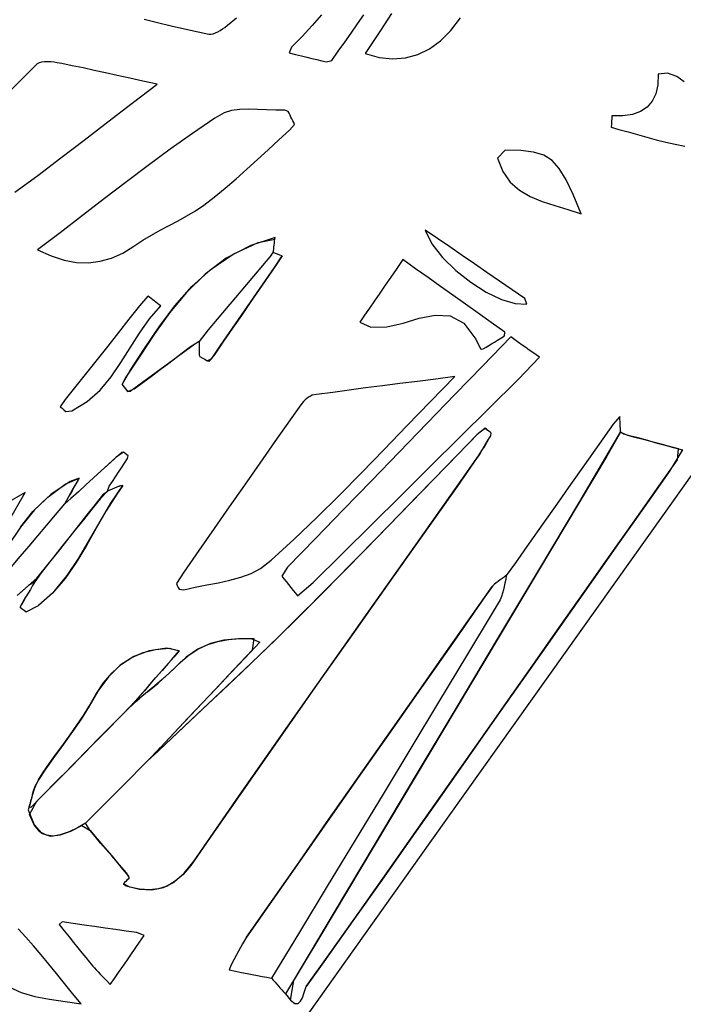
# Model space of a CAD drawing. Units: millimetres. Extents: x 95628 to 107628, y -3788 to 3221.
# Drawn here: x 105483 to 105885, y -1540 to -943 of the extents above; entities that cross this region are included whole.
import ezdxf

# ---------------------------------------------------------------- set-up
doc = ezdxf.new("R2010")
doc.units = ezdxf.units.MM
doc.layers.add('МАФЫ НАШИ', color=250, linetype='Continuous', lineweight=25)

# ---------------------------------------------------------------- blocks, each defined once
blk = doc.blocks.new('ншлбгшлгл')
at = {"layer": 'МАФЫ НАШИ'}
for p, q in [((105558.29, -942.35), (105566.47, -944.32)), ((105566.47, -944.32), (105574.65, -946.25)), ((105608.98, -945.88), (105614.35, -941.48)), ((105666.04, -939.61), (105660.27, -946.19)), ((105687.74, -945.22), (105691.59, -939.72)), ((105708.42, -938.85), (105701.75, -949.14)), ((105744.37, -949.12), (105750.21, -941.41)), ((105574.65, -946.25), (105582.84, -948.14)), ((105582.84, -948.14), (105591.04, -949.96)), ((105591.04, -949.96), (105597.51, -951.34)), ((105601.63, -950.59), (105603.1, -949.91)), ((105603.1, -949.91), (105604.54, -949.1)), ((105604.54, -949.1), (105605.94, -948.2)), ((105605.94, -948.2), (105607.26, -947.25)), ((105607.26, -947.25), (105608.98, -945.88)), ((105660.27, -946.19), (105654.28, -952.82)), ((105683.89, -950.73), (105687.74, -945.22)), ((105701.75, -949.14), (105692.48, -963.21)), ((105738.11, -955.43), (105744.37, -949.12)), ((105597.51, -951.34), (105598.81, -951.35)), ((105598.81, -951.35), (105600.19, -951.09)), ((105600.19, -951.09), (105601.63, -950.59)), ((105654.28, -952.82), (105647.84, -959.27)), ((105676.14, -961.79), (105680.02, -956.25)), ((105680.02, -956.25), (105683.89, -950.73)), ((105731.44, -960.33), (105738.11, -955.43)), ((105647.84, -959.27), (105646.4, -962.82)), ((105672.25, -967.35), (105676.14, -961.79)), ((105724.38, -963.8), (105731.44, -960.33)), ((105497.92, -968.12), (105496.16, -968.32)), ((105499.82, -968.1), (105497.92, -968.12)), ((105501.79, -968.22), (105499.82, -968.1)), ((105503.76, -968.45), (105501.79, -968.22)), ((105646.4, -962.82), (105650.19, -963.72)), ((105650.19, -963.72), (105653.72, -964.56)), ((105653.72, -964.56), (105657.02, -965.35)), ((105657.02, -965.35), (105660.16, -966.09)), ((105660.16, -966.09), (105663.17, -966.81)), ((105663.17, -966.81), (105666.12, -967.51)), ((105666.12, -967.51), (105669.06, -968.21)), ((105669.06, -968.21), (105672.25, -967.35)), ((105692.48, -963.21), (105700.97, -965.56)), ((105700.97, -965.56), (105709.12, -966.44)), ((105709.12, -966.44), (105716.93, -965.84)), ((105716.93, -965.84), (105724.38, -963.8)), ((105493.39, -969.38), (105486.36, -976.39)), ((105494.63, -968.72), (105493.39, -969.38)), ((105496.16, -968.32), (105494.63, -968.72)), ((105505.64, -968.74), (105503.76, -968.45)), ((105508.33, -969.25), (105505.64, -968.74)), ((105514.77, -970.55), (105508.33, -969.25)), ((105521.28, -971.91), (105514.77, -970.55)), ((105527.95, -973.35), (105521.28, -971.91)), ((105534.85, -974.86), (105527.95, -973.35)), ((105486.36, -976.39), (105475.31, -987.58)), ((105542.04, -976.46), (105534.85, -974.86)), ((105549.62, -978.14), (105542.04, -976.46)), ((105557.65, -979.93), (105549.62, -978.14)), ((105566.2, -981.81), (105557.65, -979.93)), ((105870.2, -975.62), (105869.97, -982.06)), ((105875.84, -975), (105870.2, -975.62)), ((105881.59, -977.12), (105875.84, -975)), ((105886.03, -980.31), (105881.59, -977.12)), ((105551.09, -993.31), (105566.2, -981.81)), ((105869.97, -982.06), (105868.77, -987.55)), ((105866.62, -992.09), (105863.54, -995.7)), ((105868.77, -987.55), (105866.62, -992.09)), ((105536.4, -1004.62), (105551.09, -993.31)), ((105611.35, -997.77), (105606.82, -999.1)), ((105616.31, -997.11), (105611.35, -997.77)), ((105621.6, -996.94), (105616.31, -997.11)), ((105627.09, -997.09), (105621.6, -996.94)), ((105632.68, -997.37), (105627.09, -997.09)), ((105638.24, -997.6), (105632.68, -997.37)), ((105643.65, -997.62), (105638.24, -997.6)), ((105645.77, -998.3), (105643.65, -997.62)), ((105863.54, -995.7), (105859.53, -998.38)), ((105601.2, -1002.36), (105587.63, -1011.64)), ((105606.82, -999.1), (105601.2, -1002.36)), ((105646.32, -999.44), (105645.77, -998.3)), ((105646.88, -1000.57), (105646.32, -999.44)), ((105647.43, -1001.7), (105646.88, -1000.57)), ((105647.98, -1002.83), (105647.43, -1001.7)), ((105648.53, -1003.96), (105647.98, -1002.83)), ((105649.08, -1005.1), (105648.53, -1003.96)), ((105842.03, -1002.65), (105841.93, -1004.35)), ((105842.13, -1000.95), (105842.03, -1002.65)), ((105848.81, -1001), (105842.13, -1000.95)), ((105854.62, -1000.14), (105848.81, -1001)), ((105859.53, -998.38), (105854.62, -1000.14)), ((105522.02, -1015.7), (105536.4, -1004.62)), ((105640.15, -1015.61), (105646.64, -1009.72)), ((105646.64, -1009.72), (105649.63, -1006.23)), ((105649.63, -1006.23), (105649.08, -1005.1)), ((105841.83, -1006.06), (105841.73, -1007.76)), ((105841.73, -1007.76), (105846.28, -1009.17)), ((105841.93, -1004.35), (105841.83, -1006.06)), ((105846.28, -1009.17), (105851.98, -1010.77)), ((105507.88, -1026.54), (105522.02, -1015.7)), ((105587.63, -1011.64), (105574.2, -1021.2)), ((105633.68, -1021.53), (105640.15, -1015.61)), ((105851.98, -1010.77), (105857.68, -1012.37)), ((105857.68, -1012.37), (105863.38, -1013.95)), ((105863.38, -1013.95), (105869.09, -1015.46)), ((105869.09, -1015.46), (105874.82, -1016.89)), ((105574.2, -1021.2), (105560.88, -1031.02)), ((105627.21, -1027.45), (105633.68, -1021.53)), ((105777.34, -1021.8), (105772.7, -1026.68)), ((105786.97, -1022.07), (105777.34, -1021.8)), ((105794.64, -1023), (105786.97, -1022.07)), ((105874.82, -1016.89), (105880.57, -1018.18)), ((105880.57, -1018.18), (105886.34, -1019.3)), ((105493.87, -1037.1), (105507.88, -1026.54)), ((105620.71, -1033.34), (105627.21, -1027.45)), ((105772.7, -1026.68), (105775.91, -1034.86)), ((105800.79, -1024.92), (105794.64, -1023)), ((105805.83, -1028.13), (105800.79, -1024.92)), ((105560.88, -1031.02), (105547.58, -1041.03)), ((105614.15, -1039.14), (105620.71, -1033.34)), ((105810.19, -1032.97), (105805.83, -1028.13)), ((105814.3, -1039.74), (105810.19, -1032.97)), ((105479.9, -1047.36), (105493.87, -1037.1)), ((105607.5, -1044.84), (105614.15, -1039.14)), ((105775.91, -1034.86), (105780.44, -1041.23)), ((105818.58, -1048.78), (105814.3, -1039.74)), ((105547.58, -1041.03), (105534.27, -1051.21)), ((105600.74, -1050.39), (105607.5, -1044.84)), ((105780.44, -1041.23), (105786.09, -1046.14)), ((105534.27, -1051.21), (105520.87, -1061.52)), ((105594.54, -1055.19), (105600.74, -1050.39)), ((105786.09, -1046.14), (105792.63, -1049.91)), ((105792.63, -1049.91), (105799.85, -1052.88)), ((105823.46, -1060.4), (105818.58, -1048.78)), ((105589.52, -1058.59), (105594.54, -1055.19)), ((105799.85, -1052.88), (105807.54, -1055.4)), ((105807.54, -1055.4), (105815.48, -1057.79)), ((105815.48, -1057.79), (105823.46, -1060.4)), ((105520.87, -1061.52), (105507.33, -1071.92)), ((105578.95, -1064.69), (105584.3, -1061.73)), ((105584.3, -1061.73), (105589.52, -1058.59)), ((105568.09, -1070.43), (105573.52, -1067.56)), ((105573.52, -1067.56), (105578.95, -1064.69)), ((105507.33, -1071.92), (105493.6, -1082.36)), ((105557.49, -1076.54), (105562.73, -1073.4)), ((105562.73, -1073.4), (105568.09, -1070.43)), ((105637.78, -1074.78), (105623, -1079.64)), ((105637.65, -1075.94), (105637.78, -1074.78)), ((105728.82, -1070.31), (105732.95, -1078.64)), ((105736.28, -1075.43), (105728.82, -1070.31)), ((105743.74, -1080.56), (105736.28, -1075.43)), ((105545.43, -1084.25), (105552.16, -1080.15)), ((105552.16, -1080.15), (105557.49, -1076.54)), ((105623, -1079.64), (105608.21, -1087.41)), ((105612.28, -1084.95), (105627.54, -1077.84)), ((105627.54, -1077.84), (105637.65, -1075.94)), ((105636.83, -1082.87), (105636.97, -1081.71)), ((105636.97, -1081.71), (105637.1, -1080.56)), ((105637.1, -1080.56), (105637.24, -1079.4)), ((105637.24, -1079.4), (105637.37, -1078.25)), ((105637.37, -1078.25), (105637.51, -1077.09)), ((105637.51, -1077.09), (105637.65, -1075.94)), ((105732.95, -1078.64), (105739.35, -1086.93)), ((105751.22, -1085.69), (105743.74, -1080.56)), ((105493.6, -1082.36), (105501.9, -1086.05)), ((105501.9, -1086.05), (105509.81, -1088.56)), ((105531.74, -1089.27), (105538.64, -1087.29)), ((105538.64, -1087.29), (105545.43, -1084.25)), ((105608.21, -1087.41), (105595.34, -1097.02)), ((105599.01, -1093.98), (105612.28, -1084.95)), ((105635.6, -1085.32), (105630.13, -1091.83)), ((105636.83, -1082.87), (105635.6, -1085.32)), ((105635.6, -1085.32), (105636.7, -1084.02)), ((105636.7, -1084.02), (105636.83, -1082.87)), ((105638.03, -1084.52), (105636.7, -1084.02)), ((105637.36, -1092.96), (105642.03, -1086)), ((105639.36, -1085.01), (105638.03, -1084.52)), ((105642.03, -1086), (105638.88, -1090.74)), ((105640.69, -1085.51), (105639.36, -1085.01)), ((105642.03, -1086), (105640.69, -1085.51)), ((105739.35, -1086.93), (105747.4, -1094.83)), ((105758.73, -1090.85), (105751.22, -1085.69)), ((105509.81, -1088.56), (105517.38, -1089.93)), ((105517.38, -1089.93), (105524.67, -1090.15)), ((105524.67, -1090.15), (105531.74, -1089.27)), ((105630.13, -1091.83), (105624.65, -1098.34)), ((105631.92, -1100.87), (105637.36, -1092.96)), ((105638.88, -1090.74), (105633.5, -1098.58)), ((105711.64, -1093.65), (105708.07, -1098.82)), ((105715.35, -1088.27), (105711.64, -1093.65)), ((105723.04, -1093.75), (105715.35, -1088.27)), ((105730.62, -1099.15), (105723.04, -1093.75)), ((105766.29, -1096.04), (105758.73, -1090.85)), ((105595.34, -1097.02), (105584.03, -1108.13)), ((105587.37, -1104.57), (105599.01, -1093.98)), ((105624.65, -1098.34), (105619.17, -1104.84)), ((105633.5, -1098.58), (105628.11, -1106.42)), ((105708.07, -1098.82), (105704.64, -1103.79)), ((105738.15, -1104.52), (105730.62, -1099.15)), ((105747.4, -1094.83), (105756.47, -1101.95)), ((105773.89, -1101.26), (105766.29, -1096.04)), ((105577, -1116.39), (105587.37, -1104.57)), ((105619.17, -1104.84), (105613.69, -1111.35)), ((105626.49, -1108.78), (105631.92, -1100.87)), ((105704.64, -1103.79), (105701.33, -1108.59)), ((105745.69, -1109.89), (105738.15, -1104.52)), ((105756.47, -1101.95), (105765.93, -1107.93)), ((105781.54, -1106.51), (105773.89, -1101.26)), ((105560.67, -1110.35), (105555.59, -1116.27)), ((105561.64, -1111.1), (105560.67, -1110.35)), ((105562.6, -1111.86), (105561.64, -1111.1)), ((105584.03, -1108.13), (105573.89, -1120.37)), ((105613.69, -1111.35), (105608.21, -1117.86)), ((105621.06, -1116.69), (105626.49, -1108.78)), ((105628.11, -1106.42), (105622.73, -1114.26)), ((105701.33, -1108.59), (105698.14, -1113.22)), ((105753.29, -1115.3), (105745.69, -1109.89)), ((105765.93, -1107.93), (105775.17, -1112.39)), ((105789.27, -1111.82), (105781.54, -1106.51)), ((105555.59, -1116.27), (105549.14, -1124.41)), ((105561.52, -1124.24), (105568.38, -1116.38)), ((105563.56, -1112.61), (105562.6, -1111.86)), ((105564.53, -1113.37), (105563.56, -1112.61)), ((105565.49, -1114.12), (105564.53, -1113.37)), ((105566.45, -1114.87), (105565.49, -1114.12)), ((105567.42, -1115.63), (105566.45, -1114.87)), ((105568.38, -1116.38), (105567.42, -1115.63)), ((105567.54, -1129.07), (105577, -1116.39)), ((105615.63, -1124.61), (105621.06, -1116.69)), ((105622.73, -1114.26), (105617.35, -1122.1)), ((105695.06, -1117.69), (105692.07, -1122.02)), ((105698.14, -1113.22), (105695.06, -1117.69)), ((105761.03, -1120.82), (105753.29, -1115.3)), ((105775.17, -1112.39), (105783.55, -1114.97)), ((105783.55, -1114.97), (105790.46, -1115.29)), ((105790.46, -1115.29), (105789.27, -1111.82)), ((105573.89, -1120.37), (105564.56, -1133.38)), ((105608.21, -1117.86), (105602.73, -1124.36)), ((105617.35, -1122.1), (105611.97, -1129.94)), ((105692.07, -1122.02), (105689.17, -1126.22)), ((105725.28, -1123.88), (105734.86, -1121.93)), ((105734.86, -1121.93), (105743.94, -1122.4)), ((105743.94, -1122.4), (105752.3, -1126.79)), ((105768.95, -1126.46), (105761.03, -1120.82)), ((105549.14, -1124.41), (105542.69, -1132.55)), ((105555.49, -1132.83), (105561.52, -1124.24)), ((105558.64, -1142.27), (105567.54, -1129.07)), ((105602.73, -1124.36), (105597.26, -1130.87)), ((105610.2, -1132.52), (105615.63, -1124.61)), ((105689.17, -1126.22), (105695.98, -1129.33)), ((105695.98, -1129.33), (105705.6, -1129.08)), ((105705.6, -1129.08), (105715.45, -1126.77)), ((105715.45, -1126.77), (105725.28, -1123.88)), ((105752.3, -1126.79), (105759.68, -1136.6)), ((105777.14, -1132.3), (105768.95, -1126.46)), ((105956.62, -1125.96), (105873.77, -1242.35)), ((105542.69, -1132.55), (105536.24, -1140.7)), ((105549.88, -1141.8), (105555.49, -1132.83)), ((105564.56, -1133.38), (105555.68, -1146.8)), ((105597.26, -1130.87), (105591.78, -1137.97)), ((105604.76, -1140.43), (105610.2, -1132.52)), ((105611.97, -1129.94), (105606.58, -1137.78)), ((105780.79, -1135.21), (105763.85, -1152.7)), ((105774.76, -1135.93), (105776.93, -1134.62)), ((105776.93, -1134.62), (105777.14, -1132.3)), ((105783.16, -1136.9), (105780.79, -1135.21)), ((105536.24, -1140.7), (105529.79, -1148.84)), ((105586.55, -1141.26), (105581.33, -1145.14)), ((105583.87, -1143.25), (105589.14, -1139.34)), ((105591.78, -1137.97), (105586.55, -1141.26)), ((105589.14, -1139.34), (105591.78, -1137.97)), ((105591.78, -1137.97), (105591.78, -1139.15)), ((105591.78, -1139.15), (105591.78, -1140.33)), ((105591.78, -1140.33), (105591.78, -1141.51)), ((105591.78, -1141.51), (105591.78, -1142.69)), ((105599.33, -1148.34), (105604.76, -1140.43)), ((105606.58, -1137.78), (105601.2, -1145.62)), ((105759.68, -1136.6), (105762.35, -1142.44)), ((105764.14, -1142.32), (105765.77, -1141.34)), ((105765.77, -1141.34), (105767.41, -1140.35)), ((105767.41, -1140.35), (105769.1, -1139.33)), ((105769.1, -1139.33), (105770.87, -1138.27)), ((105770.87, -1138.27), (105772.75, -1137.14)), ((105772.75, -1137.14), (105774.76, -1135.93)), ((105785.46, -1138.53), (105783.16, -1136.9)), ((105787.7, -1140.12), (105785.46, -1138.53)), ((105789.89, -1141.68), (105787.7, -1140.12)), ((105544.3, -1150.8), (105549.88, -1141.8)), ((105555.68, -1146.8), (105546.88, -1160.28)), ((105549.92, -1155.65), (105558.64, -1142.27)), ((105573.32, -1151.08), (105578.59, -1147.17)), ((105581.33, -1145.14), (105576.1, -1149.02)), ((105578.59, -1147.17), (105583.87, -1143.25)), ((105591.78, -1142.69), (105591.78, -1143.87)), ((105591.78, -1143.87), (105591.78, -1145.05)), ((105591.78, -1145.05), (105591.78, -1146.23)), ((105591.78, -1146.23), (105592.06, -1147.12)), ((105592.06, -1147.12), (105593.59, -1147.95)), ((105601.2, -1145.62), (105597.67, -1150.16)), ((105762.35, -1142.44), (105763.2, -1142.68)), ((105763.2, -1142.68), (105764.14, -1142.32)), ((105785.26, -1161.1), (105798.13, -1147.53)), ((105792.02, -1143.19), (105789.89, -1141.68)), ((105794.1, -1144.67), (105792.02, -1143.19)), ((105796.13, -1146.11), (105794.1, -1144.67)), ((105798.13, -1147.53), (105796.13, -1146.11)), ((105529.79, -1148.84), (105523.34, -1156.99)), ((105538.37, -1159.47), (105544.3, -1150.8)), ((105570.87, -1152.89), (105565.65, -1156.77)), ((105568.04, -1154.99), (105573.32, -1151.08)), ((105576.1, -1149.02), (105570.87, -1152.89)), ((105593.59, -1147.95), (105595.11, -1148.77)), ((105595.11, -1148.77), (105596.64, -1149.6)), ((105596.64, -1149.6), (105599.33, -1148.34)), ((105597.67, -1150.16), (105596.64, -1149.6)), ((105763.85, -1152.7), (105746.93, -1170.16)), ((105523.34, -1156.99), (105516.89, -1165.13)), ((105531.67, -1167.48), (105538.37, -1159.47)), ((105545.04, -1164.13), (105549.92, -1155.65)), ((105557.5, -1162.82), (105562.77, -1158.91)), ((105565.65, -1156.77), (105560.42, -1160.65)), ((105562.77, -1158.91), (105568.04, -1154.99)), ((105732.09, -1174.34), (105746.81, -1159.3)), ((105746.81, -1159.3), (105735.28, -1160.76)), ((105516.89, -1165.13), (105510.44, -1173.27)), ((105546.88, -1160.28), (105545.04, -1164.13)), ((105545.04, -1164.13), (105546.09, -1165.5)), ((105546.09, -1165.5), (105547.15, -1166.87)), ((105555.2, -1164.53), (105549.97, -1168.41)), ((105552.22, -1166.74), (105557.5, -1162.82)), ((105560.42, -1160.65), (105555.2, -1164.53)), ((105702.95, -1164.85), (105692.72, -1166.17)), ((105713.41, -1163.52), (105702.95, -1164.85)), ((105724.17, -1162.17), (105713.41, -1163.52)), ((105735.28, -1160.76), (105724.17, -1162.17)), ((105767.48, -1178.7), (105785.26, -1161.1)), ((105523.81, -1174.46), (105531.67, -1167.48)), ((105547.15, -1166.87), (105548.2, -1168.24)), ((105548.2, -1168.24), (105552.22, -1166.74)), ((105549.97, -1168.41), (105548.2, -1168.24)), ((105659.26, -1171.09), (105658.15, -1171.71)), ((105660.38, -1170.64), (105659.26, -1171.09)), ((105662.94, -1170.2), (105660.38, -1170.64)), ((105672.78, -1168.83), (105662.94, -1170.2)), ((105682.69, -1167.49), (105672.78, -1168.83)), ((105692.72, -1166.17), (105682.69, -1167.49)), ((105746.93, -1170.16), (105730.03, -1187.61)), ((105510.44, -1173.27), (105507.49, -1177.58)), ((105514.4, -1180.06), (105523.81, -1174.46)), ((105653.36, -1176.33), (105646.94, -1185.46)), ((105654.16, -1175.32), (105653.36, -1176.33)), ((105655.06, -1174.31), (105654.16, -1175.32)), ((105656.03, -1173.36), (105655.06, -1174.31)), ((105657.07, -1172.48), (105656.03, -1173.36)), ((105658.15, -1171.71), (105657.07, -1172.48)), ((105717.82, -1189.09), (105732.09, -1174.34)), ((105507.49, -1177.58), (105508.59, -1178.52)), ((105508.59, -1178.52), (105509.7, -1179.45)), ((105509.7, -1179.45), (105510.8, -1180.39)), ((105510.8, -1180.39), (105514.4, -1180.06)), ((105749.72, -1196.27), (105767.48, -1178.7)), ((105646.94, -1185.46), (105637.68, -1198.65)), ((105703.89, -1203.52), (105717.82, -1189.09)), ((105730.03, -1187.61), (105713.14, -1205.05)), ((105842.9, -1188.21), (105834.21, -1200.55)), ((105846.94, -1183.53), (105842.9, -1188.21)), ((105847.02, -1185.2), (105846.94, -1183.53)), ((105847.09, -1186.73), (105847.02, -1185.2)), ((105847.15, -1188.15), (105847.09, -1186.73)), ((105847.21, -1189.46), (105847.15, -1188.15)), ((105847.27, -1190.71), (105847.21, -1189.46)), ((105760.25, -1194.63), (105742.35, -1213.05)), ((105747.86, -1207.37), (105761.66, -1193.18)), ((105765.28, -1190.5), (105760.25, -1194.63)), ((105761.66, -1193.18), (105765.28, -1190.5)), ((105766.02, -1191.12), (105765.28, -1190.5)), ((105765.28, -1190.5), (105766.76, -1191.73)), ((105766.76, -1191.73), (105766.02, -1191.12)), ((105767.5, -1192.35), (105766.76, -1191.73)), ((105767.14, -1197.61), (105768.61, -1195.13)), ((105768.24, -1192.97), (105767.5, -1192.35)), ((105768.98, -1193.59), (105768.24, -1192.97)), ((105768.61, -1195.13), (105768.98, -1193.59)), ((105822.61, -1235.19), (105847.37, -1193.05)), ((105847.37, -1193.05), (105839.11, -1207.57)), ((105847.32, -1191.89), (105847.27, -1190.71)), ((105847.37, -1193.05), (105847.32, -1191.89)), ((105849.37, -1194.2), (105847.37, -1193.05)), ((105847.37, -1193.05), (105851.67, -1194.82)), ((105853.71, -1195.36), (105849.37, -1194.2)), ((105851.67, -1194.82), (105855.98, -1195.97)), ((105858.11, -1196.54), (105853.71, -1195.36)), ((105637.68, -1198.65), (105628.44, -1211.86)), ((105731.98, -1213.83), (105749.72, -1196.27)), ((105764.21, -1202.59), (105765.68, -1200.1)), ((105765.21, -1200.91), (105764.21, -1202.59)), ((105766.33, -1199), (105765.21, -1200.91)), ((105765.68, -1200.1), (105767.14, -1197.61)), ((105767.14, -1197.61), (105766.33, -1199)), ((105834.21, -1200.55), (105825.62, -1212.74)), ((105855.98, -1195.97), (105860.37, -1197.14)), ((105862.61, -1197.74), (105858.11, -1196.54)), ((105860.37, -1197.14), (105864.88, -1198.35)), ((105867.26, -1198.99), (105862.61, -1197.74)), ((105864.88, -1198.35), (105869.55, -1199.6)), ((105872.09, -1200.28), (105867.26, -1198.99)), ((105869.55, -1199.6), (105874.41, -1200.9)), ((105877.14, -1201.63), (105872.09, -1200.28)), ((105874.41, -1200.9), (105879.51, -1202.27)), ((105540.4, -1209.12), (105544.76, -1205.16)), ((105545.86, -1205.11), (105541.41, -1208.2)), ((105544.76, -1205.16), (105545.86, -1205.11)), ((105546.82, -1205.9), (105545.86, -1205.11)), ((105547.79, -1206.68), (105546.82, -1205.9)), ((105548.75, -1207.47), (105547.79, -1206.68)), ((105690.2, -1217.63), (105703.89, -1203.52)), ((105713.14, -1205.05), (105696.24, -1222.49)), ((105734.09, -1221.57), (105747.86, -1207.37)), ((105761.73, -1206.59), (105760.5, -1208.44)), ((105761.16, -1207.47), (105762.71, -1205.05)), ((105762.71, -1205.05), (105761.73, -1206.59)), ((105762.71, -1205.05), (105764.21, -1202.59)), ((105884.89, -1203.71), (105877.06, -1216.7)), ((105882.46, -1203.06), (105877.14, -1201.63)), ((105879.51, -1202.27), (105884.89, -1203.71)), ((105881.86, -1209.89), (105882.46, -1203.06)), ((105536.81, -1212.39), (105532.22, -1216.57)), ((105532.22, -1216.57), (105536.05, -1213.08)), ((105536.05, -1213.08), (105540.4, -1209.12)), ((105541.41, -1208.2), (105536.81, -1212.39)), ((105544.52, -1214.58), (105546.35, -1211.78)), ((105546.35, -1211.78), (105548.17, -1208.97)), ((105548.17, -1208.97), (105548.75, -1207.47)), ((105628.44, -1211.86), (105619.21, -1225.08)), ((105742.35, -1213.05), (105724.49, -1231.49)), ((105760.5, -1208.44), (105748.18, -1225.94)), ((105753.08, -1218.99), (105761.16, -1207.47)), ((105839.11, -1207.57), (105814.21, -1249.26)), ((105825.62, -1212.74), (105817.12, -1224.8)), ((105870.67, -1225.78), (105881.86, -1209.89)), ((105532.22, -1216.57), (105527.62, -1220.76)), ((105540.87, -1220.19), (105542.7, -1217.38)), ((105542.7, -1217.38), (105544.52, -1214.58)), ((105676.62, -1231.41), (105690.2, -1217.63)), ((105714.24, -1231.39), (105731.98, -1213.83)), ((105725.57, -1257.95), (105753.08, -1218.99)), ((105877.06, -1216.7), (105866.13, -1232.21)), ((105499.94, -1232.37), (105510.49, -1224.65)), ((105513.46, -1222.9), (105501.75, -1230.87)), ((105510.49, -1224.65), (105518.91, -1220.97)), ((105518.91, -1220.97), (105513.46, -1222.9)), ((105516.95, -1224.43), (105515.78, -1226.5)), ((105516.4, -1225.41), (105517.66, -1223.19)), ((105518.12, -1222.36), (105516.95, -1224.43)), ((105517.66, -1223.19), (105518.91, -1220.97)), ((105518.91, -1220.97), (105518.12, -1222.36)), ((105523.02, -1224.95), (105518.43, -1229.13)), ((105527.62, -1220.76), (105523.02, -1224.95)), ((105537.22, -1225.79), (105539.05, -1222.99)), ((105539.05, -1222.99), (105540.87, -1220.19)), ((105619.21, -1225.08), (105609.99, -1238.3)), ((105696.24, -1222.49), (105679.32, -1239.96)), ((105720.32, -1235.78), (105734.09, -1221.57)), ((105817.12, -1224.8), (105808.69, -1236.76)), ((105486.08, -1229.66), (105474.28, -1236.41)), ((105475.99, -1247.16), (105486.08, -1229.66)), ((105501.75, -1230.87), (105491.84, -1240.22)), ((105512.64, -1232.07), (105513.89, -1229.85)), ((105513.45, -1230.65), (105512.64, -1232.07)), ((105514.62, -1228.57), (105513.45, -1230.65)), ((105518.43, -1229.13), (105513.83, -1233.32)), ((105513.89, -1229.85), (105515.15, -1227.63)), ((105515.78, -1226.5), (105514.62, -1228.57)), ((105515.15, -1227.63), (105516.4, -1225.41)), ((105528.88, -1236.9), (105533.97, -1230.52)), ((105536.08, -1228.79), (105531.78, -1233.27)), ((105533.97, -1230.52), (105536.08, -1228.79)), ((105541.78, -1230.55), (105535.31, -1240.76)), ((105536.08, -1228.79), (105537.22, -1225.79)), ((105537.52, -1228.2), (105536.08, -1228.79)), ((105538.95, -1227.6), (105537.52, -1228.2)), ((105538.16, -1236.09), (105545.41, -1225.48)), ((105540.38, -1227.01), (105538.95, -1227.6)), ((105541.82, -1226.42), (105540.38, -1227.01)), ((105545.41, -1225.48), (105541.78, -1230.55)), ((105543.25, -1225.83), (105541.82, -1226.42)), ((105543.25, -1225.83), (105544.13, -1225.47)), ((105545.41, -1225.48), (105543.25, -1225.83)), ((105544.13, -1225.47), (105545.41, -1225.48)), ((105748.18, -1225.94), (105726.98, -1255.95)), ((105859.74, -1241.28), (105870.67, -1225.78)), ((105490.91, -1241.25), (105499.94, -1232.37)), ((105504.59, -1243.19), (105510.13, -1236.52)), ((105513.83, -1233.32), (105510.13, -1236.52)), ((105510.13, -1236.52), (105511.39, -1234.3)), ((105511.39, -1234.3), (105512.64, -1232.07)), ((105523.8, -1243.28), (105528.88, -1236.9)), ((105531.78, -1233.27), (105526.65, -1239.71)), ((105531.58, -1247.19), (105538.16, -1236.09)), ((105663.06, -1244.85), (105676.62, -1231.41)), ((105696.48, -1248.97), (105714.24, -1231.39)), ((105724.49, -1231.49), (105706.6, -1249.91)), ((105706.6, -1249.91), (105720.32, -1235.78)), ((105797.82, -1276.71), (105822.61, -1235.19)), ((105808.69, -1236.76), (105800.32, -1248.64)), ((105866.13, -1232.21), (105855.45, -1247.38)), ((105491.84, -1240.22), (105483.36, -1250.66)), ((105483.36, -1250.66), (105490.91, -1241.25)), ((105499.25, -1249.52), (105504.59, -1243.19)), ((105526.65, -1239.71), (105521.52, -1246.15)), ((105535.31, -1240.76), (105529.29, -1251.26)), ((105609.99, -1238.3), (105600.77, -1251.53)), ((105679.32, -1239.96), (105662.36, -1257.46)), ((105873.77, -1242.35), (105732.69, -1440.66)), ((105849.05, -1256.46), (105859.74, -1241.28)), ((105521.52, -1246.15), (105516.39, -1252.59)), ((105518.72, -1249.66), (105523.8, -1243.28)), ((105525.26, -1258.44), (105531.58, -1247.19)), ((105649.39, -1257.92), (105663.06, -1244.85)), ((105678.69, -1266.57), (105696.48, -1248.97)), ((105800.32, -1248.64), (105791.99, -1260.46)), ((105855.45, -1247.38), (105844.97, -1262.25)), ((105483.36, -1250.66), (105475.9, -1261.88)), ((105493.91, -1255.85), (105499.25, -1249.52)), ((105516.39, -1252.59), (105511.26, -1259.03)), ((105513.64, -1256.05), (105518.72, -1249.66)), ((105529.29, -1251.26), (105523.35, -1261.8)), ((105600.77, -1251.53), (105591.56, -1264.75)), ((105706.6, -1249.91), (105688.67, -1268.29)), ((105692.73, -1264.14), (105706.6, -1249.91)), ((105814.21, -1249.26), (105789.32, -1290.95)), ((105488.57, -1262.17), (105493.91, -1255.85)), ((105511.26, -1259.03), (105506.14, -1265.47)), ((105508.56, -1262.43), (105513.64, -1256.05)), ((105518.78, -1269.5), (105525.26, -1258.44)), ((105635.51, -1270.63), (105649.39, -1257.92)), ((105662.36, -1257.46), (105645.36, -1275.01)), ((105698.03, -1296.89), (105725.57, -1257.95)), ((105726.98, -1255.95), (105705.77, -1285.96)), ((105791.99, -1260.46), (105783.69, -1272.25)), ((105838.54, -1271.38), (105849.05, -1256.46)), ((105483.23, -1268.5), (105488.57, -1262.17)), ((105506.14, -1265.47), (105501.01, -1271.91)), ((105503.48, -1268.81), (105508.56, -1262.43)), ((105523.35, -1261.8), (105517.17, -1272.07)), ((105591.56, -1264.75), (105582.35, -1277.98)), ((105660.87, -1284.21), (105678.69, -1266.57)), ((105678.88, -1278.26), (105692.73, -1264.14)), ((105844.97, -1262.25), (105834.66, -1276.88)), ((105477.89, -1274.82), (105483.23, -1268.5)), ((105501.01, -1271.91), (105495.88, -1278.35)), ((105498.4, -1275.19), (105503.48, -1268.81)), ((105517.17, -1272.07), (105510.39, -1281.82)), ((105511.73, -1280.04), (105518.78, -1269.5)), ((105629.01, -1275.82), (105635.51, -1270.63)), ((105688.67, -1268.29), (105670.66, -1286.58)), ((105783.69, -1272.25), (105777.98, -1280.07)), ((105828.18, -1286.09), (105838.54, -1271.38)), ((105495.88, -1278.35), (105491.98, -1283.86)), ((105493.31, -1281.57), (105498.4, -1275.19)), ((105582.35, -1277.98), (105577.89, -1284.89)), ((105617.06, -1281.08), (105623.33, -1278.78)), ((105623.33, -1278.78), (105629.01, -1275.82)), ((105645.36, -1275.01), (105641.91, -1280.42)), ((105664.96, -1292.32), (105678.88, -1278.26)), ((105773.03, -1318.23), (105797.82, -1276.71)), ((105834.66, -1276.88), (105824.49, -1291.33)), ((105486.11, -1287.95), (105489.71, -1284.76)), ((105491.98, -1283.86), (105488.2, -1286.1)), ((105489.71, -1284.76), (105493.31, -1281.57)), ((105491.98, -1283.86), (105490.64, -1286.14)), ((105493.31, -1281.57), (105491.98, -1283.86)), ((105510.39, -1281.82), (105502.69, -1290.76)), ((105503.69, -1289.72), (105511.73, -1280.04)), ((105577.89, -1284.89), (105578.48, -1286.06)), ((105596.29, -1285.75), (105603.39, -1284.39)), ((105603.39, -1284.39), (105610.36, -1282.89)), ((105610.36, -1282.89), (105617.06, -1281.08)), ((105641.91, -1280.42), (105643.12, -1281.96)), ((105643.12, -1281.96), (105644.46, -1283.64)), ((105644.46, -1283.64), (105645.87, -1285.42)), ((105651.36, -1292.33), (105660.87, -1284.21)), ((105771.88, -1284.5), (105770.79, -1285.47)), ((105773.06, -1283.58), (105771.88, -1284.5)), ((105774.28, -1282.7), (105773.06, -1283.58)), ((105775.53, -1281.84), (105774.28, -1282.7)), ((105776.78, -1280.97), (105775.53, -1281.84)), ((105777.98, -1280.07), (105776.78, -1280.97)), ((105777.24, -1284.58), (105776.78, -1286.68)), ((105777.71, -1282.49), (105777.24, -1284.58)), ((105777.98, -1280.07), (105777.71, -1282.49)), ((105484.78, -1289.12), (105481.37, -1292.14)), ((105482.5, -1291.14), (105486.11, -1287.95)), ((105488.2, -1286.1), (105484.78, -1289.12)), ((105487.96, -1290.71), (105486.62, -1293)), ((105489.3, -1288.43), (105487.96, -1290.71)), ((105490.64, -1286.14), (105489.3, -1288.43)), ((105494.25, -1298.21), (105503.69, -1289.72)), ((105502.69, -1290.76), (105494.25, -1298.21)), ((105578.48, -1286.06), (105579.07, -1287.24)), ((105579.07, -1287.24), (105579.66, -1288.41)), ((105579.66, -1288.41), (105582.37, -1288.77)), ((105582.37, -1288.77), (105589.23, -1287.15)), ((105589.23, -1287.15), (105596.29, -1285.75)), ((105645.87, -1285.42), (105647.31, -1287.23)), ((105647.31, -1287.23), (105648.74, -1289.03)), ((105648.74, -1289.03), (105650.1, -1290.75)), ((105650.1, -1290.75), (105651.36, -1292.33)), ((105670.66, -1286.58), (105652.53, -1304.76)), ((105705.77, -1285.96), (105684.55, -1315.96)), ((105760.05, -1300.3), (105769.8, -1286.52)), ((105769.8, -1286.52), (105764.14, -1294.47)), ((105789.32, -1290.95), (105764.43, -1332.64)), ((105770.79, -1285.47), (105769.8, -1286.52)), ((105775.75, -1290.81), (105775.09, -1292.8)), ((105776.3, -1288.77), (105775.75, -1290.81)), ((105776.78, -1286.68), (105776.3, -1288.77)), ((105817.93, -1300.64), (105828.18, -1286.09)), ((105483.2, -1299.29), (105484.52, -1296.58)), ((105485.28, -1295.29), (105483.94, -1297.57)), ((105484.52, -1296.58), (105485.78, -1294.44)), ((105486.62, -1293), (105485.28, -1295.29)), ((105485.78, -1294.44), (105486.62, -1293)), ((105651.29, -1305.99), (105664.96, -1292.32)), ((105670.52, -1335.85), (105698.03, -1296.89)), ((105764.14, -1294.47), (105745.75, -1320.64)), ((105774.29, -1294.69), (105770.69, -1300.86)), ((105775.09, -1292.8), (105774.29, -1294.69)), ((105824.49, -1291.33), (105814.41, -1305.65)), ((105483.94, -1297.57), (105483.2, -1299.29)), ((105483.2, -1299.29), (105484.38, -1300.21)), ((105484.38, -1300.21), (105485.57, -1301.13)), ((105485.57, -1301.13), (105486.75, -1302.05)), ((105486.75, -1302.05), (105494.25, -1298.21)), ((105741.83, -1326.23), (105760.05, -1300.3)), ((105770.69, -1300.86), (105753.86, -1328.84)), ((105807.76, -1315.1), (105817.93, -1300.64)), ((105652.53, -1304.76), (105637.95, -1319.09)), ((105640.06, -1317.04), (105651.29, -1305.99)), ((105814.41, -1305.65), (105804.39, -1319.9)), ((105597.01, -1321.91), (105603.13, -1320.02)), ((105606.75, -1319.27), (105598.57, -1321.34)), ((105603.13, -1320.02), (105609.6, -1318.85)), ((105615.55, -1318.38), (105606.75, -1319.27)), ((105609.6, -1318.85), (105616.43, -1318.35)), ((105625.02, -1318.51), (105615.55, -1318.38)), ((105616.43, -1318.35), (105623.67, -1318.43)), ((105628.53, -1320.5), (105619.59, -1329.97)), ((105637.95, -1319.09), (105623.23, -1333.28)), ((105623.67, -1318.43), (105628.53, -1320.5)), ((105624.16, -1325.13), (105625.02, -1318.51)), ((105628.74, -1328), (105640.06, -1317.04)), ((105684.55, -1315.96), (105663.37, -1345.99)), ((105745.75, -1320.64), (105727.37, -1346.82)), ((105748.24, -1359.75), (105773.03, -1318.23)), ((105804.39, -1319.9), (105789.9, -1340.52)), ((105795.55, -1332.47), (105807.76, -1315.1)), ((105550.83, -1329.82), (105557.7, -1326.79)), ((105561.43, -1325.68), (105552.1, -1329.16)), ((105557.7, -1326.79), (105565.28, -1324.87)), ((105572.01, -1324.16), (105561.43, -1325.68)), ((105565.28, -1324.87), (105573.6, -1324.1)), ((105579.65, -1325.72), (105572.01, -1324.16)), ((105573.6, -1324.1), (105579.65, -1325.72)), ((105574.88, -1331.18), (105579.65, -1325.72)), ((105579.65, -1325.72), (105576.48, -1329.35)), ((105590.95, -1324.73), (105583.83, -1329.57)), ((105585.71, -1328.11), (105590.95, -1324.73)), ((105598.57, -1321.34), (105590.95, -1324.73)), ((105590.95, -1324.73), (105597.01, -1321.91)), ((105612.61, -1337.36), (105624.16, -1325.13)), ((105723.62, -1352.17), (105741.83, -1326.23)), ((105552.1, -1329.16), (105543.88, -1334.49)), ((105544.59, -1333.93), (105550.83, -1329.82)), ((105570.14, -1336.61), (105574.88, -1331.18)), ((105576.48, -1329.35), (105572.86, -1333.5)), ((105576.7, -1336.37), (105580.47, -1332.56)), ((105583.83, -1329.57), (105577.77, -1335.3)), ((105580.47, -1332.56), (105585.71, -1328.11)), ((105619.59, -1329.97), (105610.8, -1339.27)), ((105617.35, -1338.89), (105628.74, -1328)), ((105753.86, -1328.84), (105737.01, -1356.81)), ((105764.43, -1332.64), (105739.53, -1374.32)), ((105777.84, -1357.68), (105795.55, -1332.47)), ((105543.88, -1334.49), (105536.64, -1341.57)), ((105538.93, -1339.05), (105544.59, -1333.93)), ((105565.42, -1342.02), (105570.14, -1336.61)), ((105569.25, -1337.63), (105565.42, -1342.02)), ((105572.86, -1333.5), (105569.25, -1337.63)), ((105577.77, -1335.3), (105573.6, -1339.33)), ((105573.6, -1339.33), (105576.7, -1336.37)), ((105601.29, -1349.34), (105612.61, -1337.36)), ((105605.91, -1349.73), (105617.35, -1338.89)), ((105623.23, -1333.28), (105608.4, -1347.37)), ((105643.09, -1374.86), (105670.52, -1335.85)), ((105536.64, -1341.57), (105530.25, -1350.32)), ((105533.78, -1345.16), (105538.93, -1339.05)), ((105560.72, -1347.41), (105565.42, -1342.02)), ((105565.42, -1342.02), (105562.06, -1345.86)), ((105569.26, -1343.21), (105564.81, -1346.98)), ((105566.8, -1345.31), (105570.18, -1342.41)), ((105573.6, -1339.33), (105569.26, -1343.21)), ((105570.18, -1342.41), (105573.6, -1339.33)), ((105610.8, -1339.27), (105602.15, -1348.43)), ((105789.9, -1340.52), (105772.43, -1365.4)), ((105530.25, -1350.32), (105525.03, -1359.31)), ((105529.09, -1352.22), (105533.78, -1345.16)), ((105558.48, -1349.96), (105554.91, -1354.06)), ((105560.3, -1350.69), (105555.79, -1354.39)), ((105556.02, -1352.78), (105560.72, -1347.41)), ((105562.06, -1345.86), (105558.48, -1349.96)), ((105564.81, -1346.98), (105560.3, -1350.69)), ((105560.3, -1350.69), (105563.37, -1348.17)), ((105563.37, -1348.17), (105566.8, -1345.31)), ((105590.15, -1361.14), (105601.29, -1349.34)), ((105608.4, -1347.37), (105593.52, -1361.41)), ((105602.15, -1348.43), (105593.6, -1357.48)), ((105594.44, -1360.54), (105605.91, -1349.73)), ((105663.37, -1345.99), (105642.25, -1376.06)), ((105727.37, -1346.82), (105709, -1373.01)), ((105525.03, -1359.31), (105529.09, -1352.22)), ((105547.46, -1362.08), (105553.03, -1356.7)), ((105551.33, -1358.15), (105556.02, -1352.78)), ((105554.91, -1354.06), (105551.33, -1358.15)), ((105555.79, -1354.39), (105551.33, -1358.15)), ((105553.03, -1356.7), (105555.79, -1354.39)), ((105705.42, -1378.11), (105723.62, -1352.17)), ((105737.01, -1356.81), (105720.15, -1384.77)), ((105525.03, -1359.31), (105520.1, -1367.15)), ((105521.52, -1364.97), (105525.03, -1359.31)), ((105539.71, -1369.94), (105547.46, -1362.08)), ((105551.33, -1358.15), (105543.62, -1365.98)), ((105593.52, -1361.41), (105578.63, -1375.43)), ((105579.14, -1372.79), (105590.15, -1361.14)), ((105582.96, -1371.34), (105594.44, -1360.54)), ((105593.6, -1357.48), (105585.14, -1366.44)), ((105723.44, -1401.27), (105748.24, -1359.75)), ((105760.14, -1382.9), (105777.84, -1357.68)), ((105520.1, -1367.15), (105514.82, -1374.8)), ((105517.59, -1370.85), (105521.52, -1364.97)), ((105543.62, -1365.98), (105535.9, -1373.81)), ((105585.14, -1366.44), (105576.74, -1375.33)), ((105772.43, -1365.4), (105754.95, -1390.28)), ((105513.5, -1376.65), (105517.59, -1370.85)), ((105535.9, -1373.81), (105528.19, -1381.64)), ((105531.97, -1377.8), (105539.71, -1369.94)), ((105568.22, -1384.35), (105579.14, -1372.79)), ((105571.49, -1382.16), (105582.96, -1371.34)), ((105709, -1373.01), (105690.65, -1399.21)), ((105739.53, -1374.32), (105714.64, -1416.01)), ((105514.82, -1374.8), (105509.37, -1382.35)), ((105509.37, -1382.35), (105513.5, -1376.65)), ((105524.22, -1385.66), (105531.97, -1377.8)), ((105578.63, -1375.43), (105563.76, -1389.47)), ((105576.74, -1375.33), (105568.22, -1384.35)), ((105615.8, -1413.97), (105643.09, -1374.86)), ((105642.25, -1376.06), (105621.21, -1406.19)), ((105687.24, -1404.07), (105705.42, -1378.11)), ((105509.37, -1382.35), (105503.88, -1389.89)), ((105505.14, -1388.14), (105509.37, -1382.35)), ((105516.48, -1393.52), (105524.22, -1385.66)), ((105528.19, -1381.64), (105520.48, -1389.46)), ((105560.06, -1393), (105571.49, -1382.16)), ((105568.22, -1384.35), (105560.06, -1393)), ((105563.76, -1389.47), (105568.22, -1384.35)), ((105720.15, -1384.77), (105703.27, -1412.72)), ((105742.43, -1408.12), (105760.14, -1382.9)), ((105503.88, -1389.89), (105498.5, -1397.51)), ((105501, -1393.92), (105505.14, -1388.14)), ((105520.48, -1389.46), (105512.76, -1397.29)), ((105754.95, -1390.28), (105737.48, -1415.16)), ((105498.5, -1397.51), (105494.22, -1403.98)), ((105496.97, -1399.76), (105501, -1393.92)), ((105512.76, -1397.29), (105505.05, -1405.12)), ((105508.73, -1401.38), (105516.48, -1393.52)), ((105550.73, -1402.35), (105555.39, -1397.67)), ((105555.39, -1397.67), (105560.06, -1393)), ((105494.22, -1403.98), (105492.8, -1406.79)), ((105494.22, -1403.98), (105496.97, -1399.76)), ((105500.98, -1409.24), (105508.73, -1401.38)), ((105546.06, -1407.02), (105550.73, -1402.35)), ((105669.07, -1430.03), (105687.24, -1404.07)), ((105690.65, -1399.21), (105672.3, -1425.41)), ((105698.65, -1442.79), (105723.44, -1401.27)), ((105491.66, -1409.77), (105490.71, -1412.88)), ((105491.32, -1410.83), (105492.11, -1408.5)), ((105492.8, -1406.79), (105491.66, -1409.77)), ((105492.11, -1408.5), (105492.8, -1406.79)), ((105493.24, -1417.1), (105500.98, -1409.24)), ((105505.05, -1405.12), (105497.33, -1412.95)), ((105541.4, -1411.7), (105546.06, -1407.02)), ((105621.21, -1406.19), (105600.28, -1436.39)), ((105724.7, -1433.32), (105742.43, -1408.12)), ((105489.86, -1416.05), (105489.01, -1419.23)), ((105489.33, -1418.05), (105489.86, -1416.05)), ((105497.33, -1412.95), (105489.62, -1420.77)), ((105490.71, -1412.88), (105489.86, -1416.05)), ((105490.71, -1412.88), (105491.32, -1410.83)), ((105532.07, -1421.05), (105536.73, -1416.37)), ((105536.73, -1416.37), (105541.4, -1411.7)), ((105588.71, -1453.21), (105615.8, -1413.97)), ((105703.27, -1412.72), (105686.37, -1440.67)), ((105714.64, -1416.01), (105689.75, -1457.7)), ((105737.48, -1415.16), (105719.98, -1440.03)), ((105489.01, -1419.23), (105488.08, -1422.34)), ((105488.08, -1422.34), (105491.61, -1431.37)), ((105488.66, -1420.45), (105489.33, -1418.05)), ((105489.62, -1420.77), (105488.66, -1420.45)), ((105488.87, -1425.06), (105493.24, -1417.1)), ((105527.41, -1425.72), (105532.07, -1421.05)), ((105491.61, -1431.37), (105488.87, -1425.06)), ((105522.74, -1430.4), (105527.41, -1425.72)), ((105672.3, -1425.41), (105653.97, -1451.63)), ((105491.61, -1431.37), (105496.16, -1436.39)), ((105495.11, -1435.61), (105491.61, -1431.37)), ((105517.96, -1433.16), (105512.9, -1435.57)), ((105513.9, -1435.13), (105520.55, -1431.81)), ((105522.74, -1430.4), (105517.96, -1433.16)), ((105520.55, -1431.81), (105525.51, -1434.79)), ((105525.51, -1434.79), (105522.74, -1430.4)), ((105650.91, -1456), (105669.07, -1430.03)), ((105706.96, -1458.52), (105724.7, -1433.32)), ((105499.02, -1437.73), (105495.11, -1435.61)), ((105496.16, -1436.39), (105501.52, -1438.19)), ((105503.35, -1438.2), (105499.02, -1437.73)), ((105501.52, -1438.19), (105507.5, -1437.51)), ((105507.5, -1437.51), (105503.35, -1438.2)), ((105507.5, -1437.51), (105513.9, -1435.13)), ((105512.9, -1435.57), (105507.5, -1437.51)), ((105525.51, -1434.79), (105529.89, -1439.95)), ((105528.6, -1438.43), (105525.51, -1434.79)), ((105531.97, -1442.41), (105528.6, -1438.43)), ((105529.89, -1439.95), (105534.27, -1445.12)), ((105600.28, -1436.39), (105586.67, -1456.04)), ((105719.98, -1440.03), (105702.47, -1464.88)), ((105535.35, -1446.39), (105531.97, -1442.41)), ((105534.27, -1445.12), (105538.65, -1450.28)), ((105538.65, -1450.28), (105535.35, -1446.39)), ((105732.69, -1440.66), (105591.69, -1639.03)), ((105686.37, -1440.67), (105669.48, -1468.61)), ((105673.86, -1484.31), (105698.65, -1442.79)), ((105538.65, -1450.28), (105543.03, -1455.44)), ((105542.1, -1454.34), (105538.65, -1450.28)), ((105653.97, -1451.63), (105635.65, -1477.85)), ((105545.47, -1458.32), (105542.1, -1454.34)), ((105543.03, -1455.44), (105547.41, -1460.6)), ((105548.85, -1462.3), (105545.47, -1458.32)), ((105586.67, -1456.04), (105582.03, -1461.45)), ((105582.72, -1460.74), (105588.71, -1453.21)), ((105632.76, -1481.98), (105650.91, -1456)), ((105689.75, -1457.7), (105664.85, -1499.39)), ((105547.19, -1465.7), (105548.56, -1464.26)), ((105547.41, -1460.6), (105549.25, -1463.54)), ((105548.56, -1464.26), (105547.87, -1464.98)), ((105549.25, -1463.54), (105548.56, -1464.26)), ((105549.25, -1463.54), (105548.85, -1462.3)), ((105576.53, -1466.11), (105582.72, -1460.74)), ((105582.03, -1461.45), (105577.27, -1465.59)), ((105689.19, -1483.69), (105706.96, -1458.52)), ((105546.5, -1466.42), (105545.81, -1467.13)), ((105545.81, -1467.13), (105547.45, -1468.43)), ((105549.67, -1469.13), (105545.81, -1467.13)), ((105547.19, -1465.7), (105546.5, -1466.42)), ((105547.87, -1464.98), (105547.19, -1465.7)), ((105547.45, -1468.43), (105555.61, -1470.48)), ((105555.61, -1470.48), (105549.67, -1469.13)), ((105567.15, -1470.27), (105561.68, -1470.92)), ((105563.1, -1470.85), (105570.03, -1469.44)), ((105572.33, -1468.51), (105567.15, -1470.27)), ((105570.03, -1469.44), (105576.53, -1466.11)), ((105577.27, -1465.59), (105572.33, -1468.51)), ((105669.48, -1468.61), (105652.58, -1496.55)), ((105702.47, -1464.88), (105684.94, -1489.72)), ((105555.61, -1470.48), (105563.1, -1470.85)), ((105561.68, -1470.92), (105555.61, -1470.48)), ((105635.65, -1477.85), (105620.43, -1499.65)), ((105620.43, -1499.65), (105632.76, -1481.98)), ((105649.07, -1525.83), (105673.86, -1484.31)), ((105671.4, -1508.84), (105689.19, -1483.69)), ((105508.59, -1490.36), (105506.74, -1491.92)), ((105506.74, -1491.92), (105509.88, -1495.8)), ((105515.37, -1491.33), (105508.59, -1490.36)), ((105521.92, -1492.26), (105515.37, -1491.33)), ((105528.31, -1493.17), (105521.92, -1492.26)), ((105534.62, -1494.07), (105528.31, -1493.17)), ((105540.95, -1494.97), (105534.62, -1494.07)), ((105684.94, -1489.72), (105667.37, -1514.53)), ((105486.65, -1499.59), (105481.93, -1494.44)), ((105491.28, -1504.88), (105486.65, -1499.59)), ((105509.88, -1495.8), (105512.79, -1499.41)), ((105512.79, -1499.41), (105515.51, -1502.79)), ((105547.36, -1495.88), (105540.95, -1494.97)), ((105553.95, -1496.81), (105547.36, -1495.88)), ((105558.32, -1498.6), (105553.95, -1496.81)), ((105555.52, -1502.66), (105558.32, -1498.6)), ((105620.43, -1499.65), (105619.17, -1501.57)), ((105652.58, -1496.55), (105635.68, -1524.49)), ((105664.85, -1499.39), (105644.02, -1534.02)), ((105495.89, -1510.32), (105491.28, -1504.88)), ((105515.51, -1502.79), (105518.08, -1505.96)), ((105518.08, -1505.96), (105520.52, -1508.98)), ((105552.85, -1506.53), (105555.52, -1502.66)), ((105616.76, -1505.77), (105615.52, -1508.1)), ((105617.97, -1503.6), (105616.76, -1505.77)), ((105619.17, -1501.57), (105617.97, -1503.6)), ((105500.5, -1515.93), (105495.89, -1510.32)), ((105520.52, -1508.98), (105522.89, -1511.88)), ((105522.89, -1511.88), (105525.2, -1514.7)), ((105547.81, -1513.85), (105550.3, -1510.24)), ((105550.3, -1510.24), (105552.85, -1506.53)), ((105614.21, -1510.63), (105612.77, -1513.39)), ((105615.52, -1508.1), (105614.21, -1510.63)), ((105656.67, -1529.62), (105671.4, -1508.84)), ((105505.18, -1521.7), (105500.5, -1515.93)), ((105525.2, -1514.7), (105527.18, -1517.08)), ((105527.18, -1517.08), (105528.21, -1518.27)), ((105542.88, -1520.99), (105545.35, -1517.42)), ((105545.35, -1517.42), (105547.81, -1513.85)), ((105611.18, -1516.42), (105609.93, -1519.49)), ((105612.77, -1513.39), (105611.18, -1516.42)), ((105667.37, -1514.53), (105656.67, -1529.62)), ((105509.97, -1527.65), (105505.18, -1521.7)), ((105528.21, -1518.27), (105529.29, -1519.46)), ((105529.29, -1519.46), (105530.44, -1520.7)), ((105530.44, -1520.7), (105531.67, -1521.99)), ((105531.67, -1521.99), (105533, -1523.38)), ((105533, -1523.38), (105534.45, -1524.9)), ((105540.37, -1524.63), (105542.88, -1520.99)), ((105609.93, -1519.49), (105613.8, -1520.24)), ((105613.8, -1520.24), (105617.41, -1520.94)), ((105617.41, -1520.94), (105620.79, -1521.6)), ((105620.79, -1521.6), (105623.99, -1522.22)), ((105623.99, -1522.22), (105627.05, -1522.81)), ((105627.05, -1522.81), (105629.99, -1523.38)), ((105629.99, -1523.38), (105632.85, -1523.94)), ((105632.85, -1523.94), (105635.68, -1524.49)), ((105476.34, -1529.65), (105483.79, -1533.09)), ((105514.93, -1533.78), (105509.97, -1527.65)), ((105534.45, -1524.9), (105536.04, -1526.56)), ((105536.04, -1526.56), (105537.78, -1528.39)), ((105537.78, -1528.39), (105540.37, -1524.63)), ((105635.68, -1524.49), (105636.72, -1525.68)), ((105636.72, -1525.68), (105637.76, -1526.87)), ((105637.76, -1526.87), (105638.81, -1528.06)), ((105638.81, -1528.06), (105639.85, -1529.25)), ((105639.85, -1529.25), (105640.89, -1530.45)), ((105647.11, -1537.89), (105649.07, -1525.83)), ((105655.95, -1531.39), (105656.67, -1529.62)), ((105483.79, -1533.09), (105492.04, -1535.51)), ((105492.04, -1535.51), (105500.94, -1537.26)), ((105520.09, -1540.1), (105514.93, -1533.78)), ((105640.89, -1530.45), (105641.93, -1531.64)), ((105641.93, -1531.64), (105642.97, -1532.83)), ((105642.97, -1532.83), (105644.02, -1534.02)), ((105644.02, -1534.02), (105647.11, -1537.89)), ((105654.34, -1536.34), (105655.21, -1533.8)), ((105655.21, -1533.8), (105655.95, -1531.39)), ((105500.94, -1537.26), (105510.34, -1538.67)), ((105510.34, -1538.67), (105520.09, -1540.1)), ((105647.11, -1537.89), (105649.71, -1539.79)), ((105649.71, -1539.79), (105651.7, -1539.83)), ((105651.7, -1539.83), (105653.21, -1538.52)), ((105653.21, -1538.52), (105654.34, -1536.34))]:
    blk.add_line(p, q, dxfattribs=at)

msp = doc.modelspace()

# ---------------------------------------------------------------- block references
at = {"layer": 'МАФЫ НАШИ'}
msp.add_blockref('ншлбгшлгл', (0, 0), dxfattribs=at)

doc.saveas('drawing.dxf')
